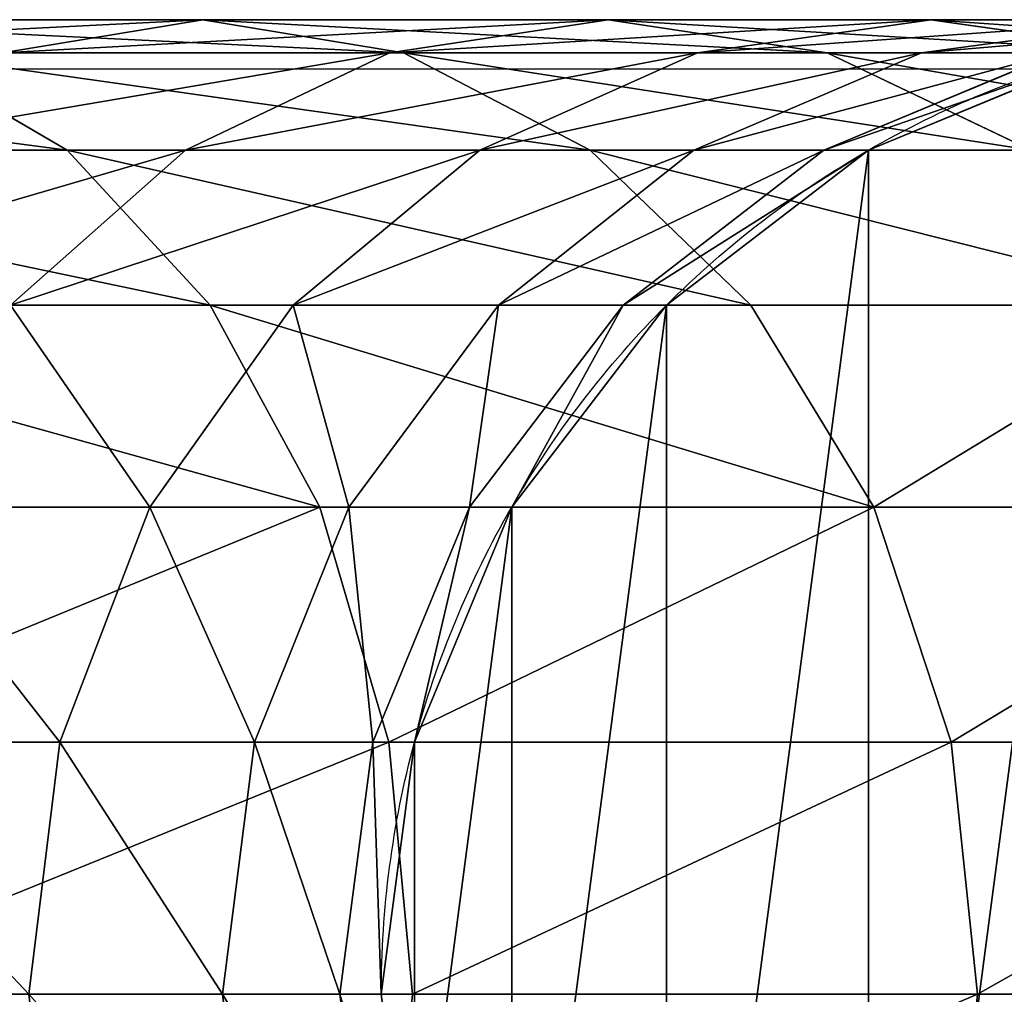
# Model space of a CAD drawing. Units: centimetres. Extents: x -54 to 54, y -10 to 11.
# Drawn here: x 49 to 51, y 1 to 3 of the extents above; entities that cross this region are included whole.
import ezdxf

# ---------------------------------------------------------------- set-up
doc = ezdxf.new("R2010")
doc.units = ezdxf.units.CM
doc.header["$LTSCALE"] = 2.54
doc.layers.get('0').update_dxf_attribs({"true_color": 0xff5454})
doc.layers.add('VP-EQ', color=7, linetype='Continuous', true_color=0x8a3492)

# ---------------------------------------------------------------- blocks, each defined once
blk = doc.blocks.new('Grupuj_338')
at = {"color": 0}
for p, q in [((92.3598, 2.1, 105.7111), (91.323, 2.1, 106.8934)), ((92.3598, 2.1, 105.7111), (91.323, 2.1, 106.8934)), ((91.9277, 2.0284, 105.3795), (92.3598, 2.1, 105.7111)), ((91.9277, 2.0284, 105.3795), (92.3598, 2.1, 105.7111)), ((93.2335, 2.1, 104.4036), (92.3598, 2.1, 105.7111)), ((92.3598, 2.1, 105.7111), (92.7919, 2.0284, 106.0427)), ((93.2335, 2.1, 104.4036), (92.3598, 2.1, 105.7111)), ((92.3598, 2.1, 105.7111), (92.7919, 2.0284, 106.0427)), ((92.7617, 2.0284, 104.1313), (93.2335, 2.1, 104.4036)), ((92.7617, 2.0284, 104.1313), (93.2335, 2.1, 104.4036)), ((93.929, 2.1, 102.9933), (93.2335, 2.1, 104.4036)), ((93.2335, 2.1, 104.4036), (93.7052, 2.0284, 104.6759)), ((93.929, 2.1, 102.9933), (93.2335, 2.1, 104.4036)), ((93.2335, 2.1, 104.4036), (93.7052, 2.0284, 104.6759)), ((93.4257, 2.0284, 102.7848), (93.929, 2.1, 102.9933)), ((93.4257, 2.0284, 102.7848), (93.929, 2.1, 102.9933)), ((93.9083, 2.0284, 101.3632), (94.4344, 2.1, 101.5042)), ((93.9083, 2.0284, 101.3632), (94.4344, 2.1, 101.5042)), ((94.4344, 2.1, 101.5042), (93.929, 2.1, 102.9933)), ((93.929, 2.1, 102.9933), (94.4322, 2.0284, 103.2017)), ((94.4344, 2.1, 101.5042), (93.929, 2.1, 102.9933)), ((93.929, 2.1, 102.9933), (94.4322, 2.0284, 103.2017)), ((92.7919, 2.0284, 106.0427), (91.7081, 2.0284, 107.2785)), ((91.7081, 2.0284, 107.2785), (92.067, 1.8187, 107.6374)), ((92.7919, 2.0284, 106.0427), (91.7081, 2.0284, 107.2785)), ((91.7081, 2.0284, 107.2785), (92.067, 1.8187, 107.6374)), ((92.7617, 2.0284, 104.1313), (91.9277, 2.0284, 105.3795)), ((92.7617, 2.0284, 104.1313), (91.9277, 2.0284, 105.3795)), ((92.3222, 1.8187, 103.8775), (92.7617, 2.0284, 104.1313)), ((92.3222, 1.8187, 103.8775), (92.7617, 2.0284, 104.1313)), ((93.4257, 2.0284, 102.7848), (92.7617, 2.0284, 104.1313)), ((93.4257, 2.0284, 102.7848), (92.7617, 2.0284, 104.1313)), ((93.7052, 2.0284, 104.6759), (92.7919, 2.0284, 106.0427)), ((92.7919, 2.0284, 106.0427), (93.1946, 1.8187, 106.3517)), ((93.7052, 2.0284, 104.6759), (92.7919, 2.0284, 106.0427)), ((92.7919, 2.0284, 106.0427), (93.1946, 1.8187, 106.3517)), ((92.9568, 1.8187, 102.5906), (93.4257, 2.0284, 102.7848)), ((92.9568, 1.8187, 102.5906), (93.4257, 2.0284, 102.7848)), ((93.418, 1.8187, 101.2319), (93.9083, 2.0284, 101.3632)), ((93.418, 1.8187, 101.2319), (93.9083, 2.0284, 101.3632)), ((93.9083, 2.0284, 101.3632), (93.4257, 2.0284, 102.7848)), ((93.9083, 2.0284, 101.3632), (93.4257, 2.0284, 102.7848)), ((93.698, 1.8187, 99.8246), (94.2012, 2.0284, 99.8908)), ((93.698, 1.8187, 99.8246), (94.2012, 2.0284, 99.8908)), ((94.4322, 2.0284, 103.2017), (93.7052, 2.0284, 104.6759)), ((93.7052, 2.0284, 104.6759), (94.1447, 1.8187, 104.9297)), ((94.4322, 2.0284, 103.2017), (93.7052, 2.0284, 104.6759)), ((93.7052, 2.0284, 104.6759), (94.1447, 1.8187, 104.9297)), ((93.7941, 1.8187, 98.3584), (94.3005, 2.0284, 98.375)), ((93.7941, 1.8187, 98.3584), (94.3005, 2.0284, 98.375)), ((94.2012, 2.0284, 99.8908), (93.9083, 2.0284, 101.3632)), ((94.2012, 2.0284, 99.8908), (93.9083, 2.0284, 101.3632)), ((92.067, 1.8187, 107.6374), (90.7813, 1.8187, 108.765)), ((92.067, 1.8187, 107.6374), (90.7813, 1.8187, 108.765)), ((92.3222, 1.8187, 103.8775), (91.525, 1.8187, 105.0705)), ((92.3222, 1.8187, 103.8775), (91.525, 1.8187, 105.0705)), ((91.9447, 1.4849, 103.6595), (92.3222, 1.8187, 103.8775)), ((91.9447, 1.4849, 103.6595), (92.3222, 1.8187, 103.8775)), ((93.1946, 1.8187, 106.3517), (92.067, 1.8187, 107.6374)), ((92.067, 1.8187, 107.6374), (92.3752, 1.4849, 107.9456)), ((93.1946, 1.8187, 106.3517), (92.067, 1.8187, 107.6374)), ((92.067, 1.8187, 107.6374), (92.3752, 1.4849, 107.9456)), ((92.9568, 1.8187, 102.5906), (92.3222, 1.8187, 103.8775)), ((92.9568, 1.8187, 102.5906), (92.3222, 1.8187, 103.8775)), ((92.5541, 1.4849, 102.4238), (92.9568, 1.8187, 102.5906)), ((92.5541, 1.4849, 102.4238), (92.9568, 1.8187, 102.5906)), ((93.418, 1.8187, 101.2319), (92.9568, 1.8187, 102.5906)), ((93.418, 1.8187, 101.2319), (92.9568, 1.8187, 102.5906)), ((92.997, 1.4849, 101.1191), (93.418, 1.8187, 101.2319)), ((92.997, 1.4849, 101.1191), (93.418, 1.8187, 101.2319)), ((94.1447, 1.8187, 104.9297), (93.1946, 1.8187, 106.3517)), ((93.1946, 1.8187, 106.3517), (93.5404, 1.4849, 106.617)), ((94.1447, 1.8187, 104.9297), (93.1946, 1.8187, 106.3517)), ((93.1946, 1.8187, 106.3517), (93.5404, 1.4849, 106.617)), ((93.2658, 1.4849, 99.7677), (93.698, 1.8187, 99.8246)), ((93.2658, 1.4849, 99.7677), (93.698, 1.8187, 99.8246)), ((93.3591, 1.4849, 98.3442), (93.7941, 1.8187, 98.3584)), ((93.3591, 1.4849, 98.3442), (93.7941, 1.8187, 98.3584)), ((93.698, 1.8187, 99.8246), (93.418, 1.8187, 101.2319)), ((93.698, 1.8187, 99.8246), (93.418, 1.8187, 101.2319)), ((93.7941, 1.8187, 98.3584), (93.698, 1.8187, 99.8246)), ((93.7941, 1.8187, 98.3584), (93.698, 1.8187, 99.8246)), ((93.7941, 1.8187, -80.5), (93.7941, 1.8187, 98.3584)), ((93.7941, 1.8187, -80.5), (93.7941, 1.8187, 98.3584)), ((92.3752, 1.4849, 107.9456), (91.0466, 1.4849, 109.1108)), ((92.3752, 1.4849, 107.9456), (91.0466, 1.4849, 109.1108)), ((92.5541, 1.4849, 102.4238), (91.9447, 1.4849, 103.6595)), ((92.5541, 1.4849, 102.4238), (91.9447, 1.4849, 103.6595)), ((92.2451, 1.05, 102.2958), (92.5541, 1.4849, 102.4238)), ((92.2451, 1.05, 102.2958), (92.5541, 1.4849, 102.4238)), ((93.5404, 1.4849, 106.617), (92.3752, 1.4849, 107.9456)), ((92.3752, 1.4849, 107.9456), (92.6117, 1.05, 108.1821)), ((93.5404, 1.4849, 106.617), (92.3752, 1.4849, 107.9456)), ((92.3752, 1.4849, 107.9456), (92.6117, 1.05, 108.1821)), ((92.997, 1.4849, 101.1191), (92.5541, 1.4849, 102.4238)), ((92.997, 1.4849, 101.1191), (92.5541, 1.4849, 102.4238)), ((92.674, 1.05, 101.0325), (92.997, 1.4849, 101.1191)), ((92.674, 1.05, 101.0325), (92.997, 1.4849, 101.1191)), ((92.9342, 1.05, 99.724), (93.2658, 1.4849, 99.7677)), ((92.9342, 1.05, 99.724), (93.2658, 1.4849, 99.7677)), ((93.2658, 1.4849, 99.7677), (92.997, 1.4849, 101.1191)), ((93.2658, 1.4849, 99.7677), (92.997, 1.4849, 101.1191)), ((93.0254, 1.05, 98.3332), (93.3591, 1.4849, 98.3442)), ((93.0254, 1.05, 98.3332), (93.3591, 1.4849, 98.3442)), ((93.3591, 1.4849, 98.3442), (93.2658, 1.4849, 99.7677)), ((93.3591, 1.4849, 98.3442), (93.2658, 1.4849, 99.7677)), ((93.3591, 1.4849, -80.5), (93.3591, 1.4849, 98.3442)), ((93.3591, 1.4849, -80.5), (93.3591, 1.4849, 98.3442)), ((94.5222, 1.4849, 105.1477), (93.5404, 1.4849, 106.617)), ((93.5404, 1.4849, 106.617), (93.8058, 1.05, 106.8206)), ((94.5222, 1.4849, 105.1477), (93.5404, 1.4849, 106.617)), ((93.5404, 1.4849, 106.617), (93.8058, 1.05, 106.8206)), ((92.6117, 1.05, 108.1821), (91.2502, 1.05, 109.3761)), ((92.6117, 1.05, 108.1821), (91.2502, 1.05, 109.3761)), ((92.2451, 1.05, 102.2958), (91.6551, 1.05, 103.4923)), ((92.2451, 1.05, 102.2958), (91.6551, 1.05, 103.4923)), ((92.0509, 0.5435, 102.2153), (92.2451, 1.05, 102.2958)), ((92.0509, 0.5435, 102.2153), (92.2451, 1.05, 102.2958)), ((92.674, 1.05, 101.0325), (92.2451, 1.05, 102.2958)), ((92.674, 1.05, 101.0325), (92.2451, 1.05, 102.2958)), ((92.4709, 0.5435, 100.9781), (92.674, 1.05, 101.0325)), ((92.4709, 0.5435, 100.9781), (92.674, 1.05, 101.0325)), ((93.8058, 1.05, 106.8206), (92.6117, 1.05, 108.1821)), ((92.6117, 1.05, 108.1821), (92.7604, 0.5435, 108.3308)), ((93.8058, 1.05, 106.8206), (92.6117, 1.05, 108.1821)), ((92.6117, 1.05, 108.1821), (92.7604, 0.5435, 108.3308)), ((92.9342, 1.05, 99.724), (92.674, 1.05, 101.0325)), ((92.9342, 1.05, 99.724), (92.674, 1.05, 101.0325)), ((92.7258, 0.5435, 99.6966), (92.9342, 1.05, 99.724)), ((92.7258, 0.5435, 99.6966), (92.9342, 1.05, 99.724)), ((92.8156, 0.5435, 98.3264), (93.0254, 1.05, 98.3332)), ((92.8156, 0.5435, 98.3264), (93.0254, 1.05, 98.3332)), ((93.0254, 1.05, 98.3332), (92.9342, 1.05, 99.724)), ((93.0254, 1.05, 98.3332), (92.9342, 1.05, 99.724)), ((93.0254, 1.05, -80.5), (93.0254, 1.05, 98.3332)), ((93.0254, 1.05, -80.5), (93.0254, 1.05, 98.3332)), ((94.8118, 1.05, 105.3149), (93.8058, 1.05, 106.8206)), ((93.8058, 1.05, 106.8206), (93.9725, 0.5435, 106.9486)), ((94.8118, 1.05, 105.3149), (93.8058, 1.05, 106.8206)), ((93.8058, 1.05, 106.8206), (93.9725, 0.5435, 106.9486)), ((92.7604, 0.5435, 108.3308), (91.3782, 0.5435, 109.5429)), ((92.7604, 0.5435, 108.3308), (91.3782, 0.5435, 109.5429)), ((92.0509, 0.5435, 102.2153), (91.473, 0.5435, 103.3872)), ((92.0509, 0.5435, 102.2153), (91.473, 0.5435, 103.3872)), ((91.9847, 0, 102.1879), (92.0509, 0.5435, 102.2153)), ((91.9847, 0, 102.1879), (92.0509, 0.5435, 102.2153)), ((92.4709, 0.5435, 100.9781), (92.0509, 0.5435, 102.2153)), ((92.4709, 0.5435, 100.9781), (92.0509, 0.5435, 102.2153)), ((92.4016, 0, 100.9595), (92.4709, 0.5435, 100.9781)), ((92.4016, 0, 100.9595), (92.4709, 0.5435, 100.9781)), ((92.7258, 0.5435, 99.6966), (92.4709, 0.5435, 100.9781)), ((92.7258, 0.5435, 99.6966), (92.4709, 0.5435, 100.9781)), ((92.6547, 0, 99.6872), (92.7258, 0.5435, 99.6966)), ((92.6547, 0, 99.6872), (92.7258, 0.5435, 99.6966)), ((92.8156, 0.5435, 98.3264), (92.7258, 0.5435, 99.6966)), ((92.8156, 0.5435, 98.3264), (92.7258, 0.5435, 99.6966)), ((92.7441, 0, 98.324), (92.8156, 0.5435, 98.3264)), ((92.7441, 0, 98.324), (92.8156, 0.5435, 98.3264)), ((93.9725, 0.5435, 106.9486), (92.7604, 0.5435, 108.3308)), ((92.7604, 0.5435, 108.3308), (92.8111, 0, 108.3815)), ((93.9725, 0.5435, 106.9486), (92.7604, 0.5435, 108.3308)), ((92.7604, 0.5435, 108.3308), (92.8111, 0, 108.3815)), ((92.8156, 0.5435, -80.5), (92.8156, 0.5435, 98.3264)), ((92.8156, 0.5435, -80.5), (92.8156, 0.5435, 98.3264)), ((94.9939, 0.5435, 105.42), (93.9725, 0.5435, 106.9486)), ((93.9725, 0.5435, 106.9486), (94.0294, 0, 106.9922)), ((94.9939, 0.5435, 105.42), (93.9725, 0.5435, 106.9486)), ((93.9725, 0.5435, 106.9486), (94.0294, 0, 106.9922)), ((91.9847, 0, 102.1879), (91.4109, 0, 103.3513)), ((91.9847, 0, 102.1879), (91.4109, 0, 103.3513)), ((92.8111, 0, 108.3815), (91.4219, 0, 109.5998)), ((92.8111, 0, 108.3815), (91.4219, 0, 109.5998)), ((92.4016, 0, 100.9595), (91.9847, 0, 102.1879)), ((92.0509, -0.5435, 102.2153), (91.9847, 0, 102.1879)), ((92.4016, 0, 100.9595), (91.9847, 0, 102.1879)), ((92.0509, -0.5435, 102.2153), (91.9847, 0, 102.1879)), ((92.6547, 0, 99.6872), (92.4016, 0, 100.9595)), ((92.4709, -0.5435, 100.9781), (92.4016, 0, 100.9595)), ((92.6547, 0, 99.6872), (92.4016, 0, 100.9595)), ((92.4709, -0.5435, 100.9781), (92.4016, 0, 100.9595)), ((92.7441, 0, 98.324), (92.6547, 0, 99.6872)), ((92.7258, -0.5435, 99.6966), (92.6547, 0, 99.6872)), ((92.7441, 0, 98.324), (92.6547, 0, 99.6872)), ((92.7258, -0.5435, 99.6966), (92.6547, 0, 99.6872)), ((92.7441, 0, -80.5), (92.7441, 0, 98.324)), ((92.8156, -0.5435, 98.3264), (92.7441, 0, 98.324)), ((92.7441, 0, -80.5), (92.7441, 0, 98.324)), ((92.8156, -0.5435, 98.3264), (92.7441, 0, 98.324)), ((92.8111, 0, 108.3815), (92.7604, -0.5435, 108.3308)), ((92.8111, 0, 108.3815), (92.7604, -0.5435, 108.3308)), ((94.0294, 0, 106.9922), (92.8111, 0, 108.3815)), ((94.0294, 0, 106.9922), (92.8111, 0, 108.3815)), ((94.0294, 0, 106.9922), (93.9725, -0.5435, 106.9486)), ((94.0294, 0, 106.9922), (93.9725, -0.5435, 106.9486)), ((95.056, 0, 105.4558), (94.0294, 0, 106.9922)), ((95.056, 0, 105.4558), (94.0294, 0, 106.9922))]:
    blk.add_line(p, q, dxfattribs=at)
at = {"color": 0, "extrusion": (1.98649e-13, 1.1469e-13, -1)}
blk.add_arc((-94.8441, 0, 80.5), 2.1, 60, 75, dxfattribs=at)
blk.add_arc((-94.8441, 0, 80.5), 2.1, 60, 75, dxfattribs=at)
at = {"color": 0, "extrusion": (1.67918e-13, 1.67918e-13, -1)}
blk.add_arc((-94.8441, 0, 80.5), 2.1, 45, 60, dxfattribs=at)
blk.add_arc((-94.8441, 0, 80.5), 2.1, 45, 60, dxfattribs=at)
at = {"color": 0, "extrusion": (1.22924e-13, 2.12911e-13, -1)}
blk.add_arc((-94.8441, 0, 80.5), 2.1, 30, 45, dxfattribs=at)
blk.add_arc((-94.8441, 0, 80.5), 2.1, 30, 45, dxfattribs=at)
at = {"color": 0, "extrusion": (6.58749e-14, 2.45848e-13, -1)}
blk.add_arc((-94.8441, 0, 80.5), 2.1, 15, 30, dxfattribs=at)
blk.add_arc((-94.8441, 0, 80.5), 2.1, 15, 30, dxfattribs=at)
at = {"color": 0, "extrusion": (0, 2.63499e-13, -1)}
blk.add_arc((-94.8441, 0, 80.5), 2.1, 0, 15, dxfattribs=at)
blk.add_arc((-94.8441, 0, 80.5), 2.1, 0, 15, dxfattribs=at)
at = {"color": 0}
mesh = blk.add_polyface(dxfattribs=at)
corners = [(90.9378, 2.0284, 106.5082), (92.3598, 2.1, 105.7111), (91.9277, 2.0284, 105.3795), (91.323, 2.1, 106.8934)]
mesh.append_faces([[corners[k] for k in face] for face in [(0, 1, 2), (1, 0, 3)]], dxfattribs={"vtx0": -1, "color": 0})
mesh = blk.add_polyface(dxfattribs=at)
corners = [(91.323, 2.1, 106.8934), (92.7919, 2.0284, 106.0427), (92.3598, 2.1, 105.7111), (91.7081, 2.0284, 107.2785)]
mesh.append_faces([[corners[k] for k in face] for face in [(0, 1, 2), (1, 0, 3)]], dxfattribs={"vtx0": -1, "color": 0})
mesh = blk.add_polyface(dxfattribs=at)
corners = [(91.9277, 2.0284, 105.3795), (93.2335, 2.1, 104.4036), (92.7617, 2.0284, 104.1313), (92.3598, 2.1, 105.7111)]
mesh.append_faces([[corners[k] for k in face] for face in [(0, 1, 2), (1, 0, 3)]], dxfattribs={"vtx0": -1, "color": 0})
mesh = blk.add_polyface(dxfattribs=at)
corners = [(92.3598, 2.1, 105.7111), (93.7052, 2.0284, 104.6759), (93.2335, 2.1, 104.4036), (92.7919, 2.0284, 106.0427)]
mesh.append_faces([[corners[k] for k in face] for face in [(0, 1, 2), (1, 0, 3)]], dxfattribs={"vtx0": -1, "color": 0})
mesh = blk.add_polyface(dxfattribs=at)
corners = [(92.8156, 0.5435, -80.5), (92.8156, -0.5435, -80.5), (92.7441, 0, -80.5), (93.0254, 1.05, -80.5), (93.0254, -1.05, -80.5), (93.3591, 1.4849, -80.5), (93.3591, -1.4849, -80.5), (93.7941, 1.8187, -80.5), (93.7941, -1.8187, -80.5), (94.3005, 2.0284, -80.5), (94.3005, -2.0284, -80.5), (94.8441, 2.1, -80.5), (94.8441, -2.1, -80.5), (95.3876, 2.0284, -80.5), (95.3876, -2.0284, -80.5), (95.8941, 1.8187, -80.5), (95.8941, -1.8187, -80.5), (96.329, 1.4849, -80.5), (96.329, -1.4849, -80.5), (96.6627, 1.05, -80.5), (96.6627, -1.05, -80.5), (96.8725, 0.5435, -80.5), (96.8725, -0.5435, -80.5), (96.9441, 0, -80.5)]
mesh.append_faces([[corners[k] for k in face] for face in [(0, 1, 2), (22, 21, 23)]], dxfattribs={"vtx0": -1, "color": 0})
mesh.append_faces([[corners[k] for k in face] for face in [(1, 3, 4), (4, 5, 6), (6, 7, 8), (8, 9, 10), (10, 11, 12), (12, 13, 14), (14, 15, 16), (16, 17, 18), (18, 19, 20), (20, 21, 22)]], dxfattribs={"vtx0": -1, "vtx1": -1, "color": 0})
mesh.append_faces([[corners[k] for k in face] for face in [(1, 0, 3), (4, 3, 5), (6, 5, 7), (8, 7, 9), (10, 9, 11), (12, 11, 13), (14, 13, 15), (16, 15, 17), (18, 17, 19), (20, 19, 21)]], dxfattribs={"vtx0": -1, "vtx2": -1, "color": 0})
mesh = blk.add_polyface(dxfattribs=at)
corners = [(92.7617, 2.0284, 104.1313), (93.929, 2.1, 102.9933), (93.4257, 2.0284, 102.7848), (93.2335, 2.1, 104.4036)]
mesh.append_faces([[corners[k] for k in face] for face in [(0, 1, 2), (1, 0, 3)]], dxfattribs={"vtx0": -1, "color": 0})
mesh = blk.add_polyface(dxfattribs=at)
corners = [(93.2335, 2.1, 104.4036), (94.4322, 2.0284, 103.2017), (93.929, 2.1, 102.9933), (93.7052, 2.0284, 104.6759)]
mesh.append_faces([[corners[k] for k in face] for face in [(0, 1, 2), (1, 0, 3)]], dxfattribs={"vtx0": -1, "color": 0})
mesh = blk.add_polyface(dxfattribs=at)
corners = [(93.4257, 2.0284, 102.7848), (94.4344, 2.1, 101.5042), (93.9083, 2.0284, 101.3632), (93.929, 2.1, 102.9933)]
mesh.append_faces([[corners[k] for k in face] for face in [(0, 1, 2), (1, 0, 3)]], dxfattribs={"vtx0": -1, "color": 0})
mesh = blk.add_polyface(dxfattribs=at)
corners = [(93.9083, 2.0284, 101.3632), (94.7412, 2.1, 99.9619), (94.2012, 2.0284, 99.8908), (94.4344, 2.1, 101.5042)]
mesh.append_faces([[corners[k] for k in face] for face in [(0, 1, 2), (1, 0, 3)]], dxfattribs={"vtx0": -1, "color": 0})
mesh = blk.add_polyface(dxfattribs=at)
corners = [(93.929, 2.1, 102.9933), (94.9606, 2.0284, 101.6452), (94.4344, 2.1, 101.5042), (94.4322, 2.0284, 103.2017)]
mesh.append_faces([[corners[k] for k in face] for face in [(0, 1, 2), (1, 0, 3)]], dxfattribs={"vtx0": -1, "color": 0})
mesh = blk.add_polyface(dxfattribs=at)
corners = [(90.4723, 2.0284, 108.3623), (92.067, 1.8187, 107.6374), (91.7081, 2.0284, 107.2785), (90.7813, 1.8187, 108.765)]
mesh.append_faces([[corners[k] for k in face] for face in [(0, 1, 2), (1, 0, 3)]], dxfattribs={"vtx0": -1, "color": 0})
mesh = blk.add_polyface(dxfattribs=at)
corners = [(91.525, 1.8187, 105.0705), (92.7617, 2.0284, 104.1313), (92.3222, 1.8187, 103.8775), (91.9277, 2.0284, 105.3795)]
mesh.append_faces([[corners[k] for k in face] for face in [(0, 1, 2), (1, 0, 3)]], dxfattribs={"vtx0": -1, "color": 0})
mesh = blk.add_polyface(dxfattribs=at)
corners = [(91.7081, 2.0284, 107.2785), (93.1946, 1.8187, 106.3517), (92.7919, 2.0284, 106.0427), (92.067, 1.8187, 107.6374)]
mesh.append_faces([[corners[k] for k in face] for face in [(0, 1, 2), (1, 0, 3)]], dxfattribs={"vtx0": -1, "color": 0})
mesh = blk.add_polyface(dxfattribs=at)
corners = [(92.3222, 1.8187, 103.8775), (93.4257, 2.0284, 102.7848), (92.9568, 1.8187, 102.5906), (92.7617, 2.0284, 104.1313)]
mesh.append_faces([[corners[k] for k in face] for face in [(0, 1, 2), (1, 0, 3)]], dxfattribs={"vtx0": -1, "color": 0})
mesh = blk.add_polyface(dxfattribs=at)
corners = [(92.7919, 2.0284, 106.0427), (94.1447, 1.8187, 104.9297), (93.7052, 2.0284, 104.6759), (93.1946, 1.8187, 106.3517)]
mesh.append_faces([[corners[k] for k in face] for face in [(0, 1, 2), (1, 0, 3)]], dxfattribs={"vtx0": -1, "color": 0})
mesh = blk.add_polyface(dxfattribs=at)
corners = [(92.9568, 1.8187, 102.5906), (93.9083, 2.0284, 101.3632), (93.418, 1.8187, 101.2319), (93.4257, 2.0284, 102.7848)]
mesh.append_faces([[corners[k] for k in face] for face in [(0, 1, 2), (1, 0, 3)]], dxfattribs={"vtx0": -1, "color": 0})
mesh = blk.add_polyface(dxfattribs=at)
corners = [(93.418, 1.8187, 101.2319), (94.2012, 2.0284, 99.8908), (93.698, 1.8187, 99.8246), (93.9083, 2.0284, 101.3632)]
mesh.append_faces([[corners[k] for k in face] for face in [(0, 1, 2), (1, 0, 3)]], dxfattribs={"vtx0": -1, "color": 0})
mesh = blk.add_polyface(dxfattribs=at)
corners = [(93.698, 1.8187, 99.8246), (94.3005, 2.0284, 98.375), (93.7941, 1.8187, 98.3584), (94.2012, 2.0284, 99.8908)]
mesh.append_faces([[corners[k] for k in face] for face in [(0, 1, 2), (1, 0, 3)]], dxfattribs={"vtx0": -1, "color": 0})
mesh = blk.add_polyface(dxfattribs=at)
corners = [(93.7052, 2.0284, 104.6759), (94.9011, 1.8187, 103.3959), (94.4322, 2.0284, 103.2017), (94.1447, 1.8187, 104.9297)]
mesh.append_faces([[corners[k] for k in face] for face in [(0, 1, 2), (1, 0, 3)]], dxfattribs={"vtx0": -1, "color": 0})
mesh = blk.add_polyface(dxfattribs=at)
corners = [(93.7941, 1.8187, 98.3584), (94.3005, 2.0284, -80.5), (93.7941, 1.8187, -80.5), (94.3005, 2.0284, 98.375)]
mesh.append_faces([[corners[k] for k in face] for face in [(0, 1, 2), (1, 0, 3)]], dxfattribs={"vtx0": -1, "color": 0})
mesh = blk.add_polyface(dxfattribs=at)
corners = [(90.7813, 1.8187, 108.765), (92.3752, 1.4849, 107.9456), (92.067, 1.8187, 107.6374), (91.0466, 1.4849, 109.1108)]
mesh.append_faces([[corners[k] for k in face] for face in [(0, 1, 2), (1, 0, 3)]], dxfattribs={"vtx0": -1, "color": 0})
mesh = blk.add_polyface(dxfattribs=at)
corners = [(91.1792, 1.4849, 104.8052), (92.3222, 1.8187, 103.8775), (91.9447, 1.4849, 103.6595), (91.525, 1.8187, 105.0705)]
mesh.append_faces([[corners[k] for k in face] for face in [(0, 1, 2), (1, 0, 3)]], dxfattribs={"vtx0": -1, "color": 0})
mesh = blk.add_polyface(dxfattribs=at)
corners = [(91.9447, 1.4849, 103.6595), (92.9568, 1.8187, 102.5906), (92.5541, 1.4849, 102.4238), (92.3222, 1.8187, 103.8775)]
mesh.append_faces([[corners[k] for k in face] for face in [(0, 1, 2), (1, 0, 3)]], dxfattribs={"vtx0": -1, "color": 0})
mesh = blk.add_polyface(dxfattribs=at)
corners = [(92.067, 1.8187, 107.6374), (93.5404, 1.4849, 106.617), (93.1946, 1.8187, 106.3517), (92.3752, 1.4849, 107.9456)]
mesh.append_faces([[corners[k] for k in face] for face in [(0, 1, 2), (1, 0, 3)]], dxfattribs={"vtx0": -1, "color": 0})
mesh = blk.add_polyface(dxfattribs=at)
corners = [(92.5541, 1.4849, 102.4238), (93.418, 1.8187, 101.2319), (92.997, 1.4849, 101.1191), (92.9568, 1.8187, 102.5906)]
mesh.append_faces([[corners[k] for k in face] for face in [(0, 1, 2), (1, 0, 3)]], dxfattribs={"vtx0": -1, "color": 0})
mesh = blk.add_polyface(dxfattribs=at)
corners = [(92.997, 1.4849, 101.1191), (93.698, 1.8187, 99.8246), (93.2658, 1.4849, 99.7677), (93.418, 1.8187, 101.2319)]
mesh.append_faces([[corners[k] for k in face] for face in [(0, 1, 2), (1, 0, 3)]], dxfattribs={"vtx0": -1, "color": 0})
mesh = blk.add_polyface(dxfattribs=at)
corners = [(93.1946, 1.8187, 106.3517), (94.5222, 1.4849, 105.1477), (94.1447, 1.8187, 104.9297), (93.5404, 1.4849, 106.617)]
mesh.append_faces([[corners[k] for k in face] for face in [(0, 1, 2), (1, 0, 3)]], dxfattribs={"vtx0": -1, "color": 0})
mesh = blk.add_polyface(dxfattribs=at)
corners = [(93.2658, 1.4849, 99.7677), (93.7941, 1.8187, 98.3584), (93.3591, 1.4849, 98.3442), (93.698, 1.8187, 99.8246)]
mesh.append_faces([[corners[k] for k in face] for face in [(0, 1, 2), (1, 0, 3)]], dxfattribs={"vtx0": -1, "color": 0})
mesh = blk.add_polyface(dxfattribs=at)
corners = [(93.3591, 1.4849, 98.3442), (93.7941, 1.8187, -80.5), (93.3591, 1.4849, -80.5), (93.7941, 1.8187, 98.3584)]
mesh.append_faces([[corners[k] for k in face] for face in [(0, 1, 2), (1, 0, 3)]], dxfattribs={"vtx0": -1, "color": 0})
mesh = blk.add_polyface(dxfattribs=at)
corners = [(91.0466, 1.4849, 109.1108), (92.6117, 1.05, 108.1821), (92.3752, 1.4849, 107.9456), (91.2502, 1.05, 109.3761)]
mesh.append_faces([[corners[k] for k in face] for face in [(0, 1, 2), (1, 0, 3)]], dxfattribs={"vtx0": -1, "color": 0})
mesh = blk.add_polyface(dxfattribs=at)
corners = [(91.9447, 1.4849, 103.6595), (92.2451, 1.05, 102.2958), (91.6551, 1.05, 103.4923), (92.5541, 1.4849, 102.4238)]
mesh.append_faces([[corners[k] for k in face] for face in [(0, 1, 2), (1, 0, 3)]], dxfattribs={"vtx0": -1, "color": 0})
mesh = blk.add_polyface(dxfattribs=at)
corners = [(92.5541, 1.4849, 102.4238), (92.674, 1.05, 101.0325), (92.2451, 1.05, 102.2958), (92.997, 1.4849, 101.1191)]
mesh.append_faces([[corners[k] for k in face] for face in [(0, 1, 2), (1, 0, 3)]], dxfattribs={"vtx0": -1, "color": 0})
mesh = blk.add_polyface(dxfattribs=at)
corners = [(92.3752, 1.4849, 107.9456), (93.8058, 1.05, 106.8206), (93.5404, 1.4849, 106.617), (92.6117, 1.05, 108.1821)]
mesh.append_faces([[corners[k] for k in face] for face in [(0, 1, 2), (1, 0, 3)]], dxfattribs={"vtx0": -1, "color": 0})
mesh = blk.add_polyface(dxfattribs=at)
corners = [(92.997, 1.4849, 101.1191), (92.9342, 1.05, 99.724), (92.674, 1.05, 101.0325), (93.2658, 1.4849, 99.7677)]
mesh.append_faces([[corners[k] for k in face] for face in [(0, 1, 2), (1, 0, 3)]], dxfattribs={"vtx0": -1, "color": 0})
mesh = blk.add_polyface(dxfattribs=at)
corners = [(93.2658, 1.4849, 99.7677), (93.0254, 1.05, 98.3332), (92.9342, 1.05, 99.724), (93.3591, 1.4849, 98.3442)]
mesh.append_faces([[corners[k] for k in face] for face in [(0, 1, 2), (1, 0, 3)]], dxfattribs={"vtx0": -1, "color": 0})
mesh = blk.add_polyface(dxfattribs=at)
corners = [(93.0254, 1.05, 98.3332), (93.3591, 1.4849, -80.5), (93.0254, 1.05, -80.5), (93.3591, 1.4849, 98.3442)]
mesh.append_faces([[corners[k] for k in face] for face in [(0, 1, 2), (1, 0, 3)]], dxfattribs={"vtx0": -1, "color": 0})
mesh = blk.add_polyface(dxfattribs=at)
corners = [(94.5222, 1.4849, 105.1477), (93.8058, 1.05, 106.8206), (94.8118, 1.05, 105.3149), (93.5404, 1.4849, 106.617)]
mesh.append_faces([[corners[k] for k in face] for face in [(0, 1, 2), (1, 0, 3)]], dxfattribs={"vtx0": -1, "color": 0})
mesh = blk.add_polyface(dxfattribs=at)
corners = [(91.3782, 0.5435, 109.5429), (92.6117, 1.05, 108.1821), (91.2502, 1.05, 109.3761), (92.7604, 0.5435, 108.3308)]
mesh.append_faces([[corners[k] for k in face] for face in [(0, 1, 2), (1, 0, 3)]], dxfattribs={"vtx0": -1, "color": 0})
mesh = blk.add_polyface(dxfattribs=at)
corners = [(91.6551, 1.05, 103.4923), (92.0509, 0.5435, 102.2153), (91.473, 0.5435, 103.3872), (92.2451, 1.05, 102.2958)]
mesh.append_faces([[corners[k] for k in face] for face in [(0, 1, 2), (1, 0, 3)]], dxfattribs={"vtx0": -1, "color": 0})
mesh = blk.add_polyface(dxfattribs=at)
corners = [(92.2451, 1.05, 102.2958), (92.4709, 0.5435, 100.9781), (92.0509, 0.5435, 102.2153), (92.674, 1.05, 101.0325)]
mesh.append_faces([[corners[k] for k in face] for face in [(0, 1, 2), (1, 0, 3)]], dxfattribs={"vtx0": -1, "color": 0})
mesh = blk.add_polyface(dxfattribs=at)
corners = [(92.674, 1.05, 101.0325), (92.7258, 0.5435, 99.6966), (92.4709, 0.5435, 100.9781), (92.9342, 1.05, 99.724)]
mesh.append_faces([[corners[k] for k in face] for face in [(0, 1, 2), (1, 0, 3)]], dxfattribs={"vtx0": -1, "color": 0})
mesh = blk.add_polyface(dxfattribs=at)
corners = [(93.8058, 1.05, 106.8206), (92.7604, 0.5435, 108.3308), (93.9725, 0.5435, 106.9486), (92.6117, 1.05, 108.1821)]
mesh.append_faces([[corners[k] for k in face] for face in [(0, 1, 2), (1, 0, 3)]], dxfattribs={"vtx0": -1, "color": 0})
mesh = blk.add_polyface(dxfattribs=at)
corners = [(92.9342, 1.05, 99.724), (92.8156, 0.5435, 98.3264), (92.7258, 0.5435, 99.6966), (93.0254, 1.05, 98.3332)]
mesh.append_faces([[corners[k] for k in face] for face in [(0, 1, 2), (1, 0, 3)]], dxfattribs={"vtx0": -1, "color": 0})
mesh = blk.add_polyface(dxfattribs=at)
corners = [(92.8156, 0.5435, 98.3264), (93.0254, 1.05, -80.5), (92.8156, 0.5435, -80.5), (93.0254, 1.05, 98.3332)]
mesh.append_faces([[corners[k] for k in face] for face in [(0, 1, 2), (1, 0, 3)]], dxfattribs={"vtx0": -1, "color": 0})
mesh = blk.add_polyface(dxfattribs=at)
corners = [(94.8118, 1.05, 105.3149), (93.9725, 0.5435, 106.9486), (94.9939, 0.5435, 105.42), (93.8058, 1.05, 106.8206)]
mesh.append_faces([[corners[k] for k in face] for face in [(0, 1, 2), (1, 0, 3)]], dxfattribs={"vtx0": -1, "color": 0})
mesh = blk.add_polyface(dxfattribs=at)
corners = [(91.4219, 0, 109.5998), (92.7604, 0.5435, 108.3308), (91.3782, 0.5435, 109.5429), (92.8111, 0, 108.3815)]
mesh.append_faces([[corners[k] for k in face] for face in [(0, 1, 2), (1, 0, 3)]], dxfattribs={"vtx0": -1, "color": 0})
mesh = blk.add_polyface(dxfattribs=at)
corners = [(91.473, 0.5435, 103.3872), (91.9847, 0, 102.1879), (91.4109, 0, 103.3513), (92.0509, 0.5435, 102.2153)]
mesh.append_faces([[corners[k] for k in face] for face in [(0, 1, 2), (1, 0, 3)]], dxfattribs={"vtx0": -1, "color": 0})
mesh = blk.add_polyface(dxfattribs=at)
corners = [(92.0509, 0.5435, 102.2153), (92.4016, 0, 100.9595), (91.9847, 0, 102.1879), (92.4709, 0.5435, 100.9781)]
mesh.append_faces([[corners[k] for k in face] for face in [(0, 1, 2), (1, 0, 3)]], dxfattribs={"vtx0": -1, "color": 0})
mesh = blk.add_polyface(dxfattribs=at)
corners = [(92.4709, 0.5435, 100.9781), (92.6547, 0, 99.6872), (92.4016, 0, 100.9595), (92.7258, 0.5435, 99.6966)]
mesh.append_faces([[corners[k] for k in face] for face in [(0, 1, 2), (1, 0, 3)]], dxfattribs={"vtx0": -1, "color": 0})
mesh = blk.add_polyface(dxfattribs=at)
corners = [(92.7258, 0.5435, 99.6966), (92.7441, 0, 98.324), (92.6547, 0, 99.6872), (92.8156, 0.5435, 98.3264)]
mesh.append_faces([[corners[k] for k in face] for face in [(0, 1, 2), (1, 0, 3)]], dxfattribs={"vtx0": -1, "color": 0})
mesh = blk.add_polyface(dxfattribs=at)
corners = [(92.7441, 0, 98.324), (92.8156, 0.5435, -80.5), (92.7441, 0, -80.5), (92.8156, 0.5435, 98.3264)]
mesh.append_faces([[corners[k] for k in face] for face in [(0, 1, 2), (1, 0, 3)]], dxfattribs={"vtx0": -1, "color": 0})
mesh = blk.add_polyface(dxfattribs=at)
corners = [(93.9725, 0.5435, 106.9486), (92.8111, 0, 108.3815), (94.0294, 0, 106.9922), (92.7604, 0.5435, 108.3308)]
mesh.append_faces([[corners[k] for k in face] for face in [(0, 1, 2), (1, 0, 3)]], dxfattribs={"vtx0": -1, "color": 0})
mesh = blk.add_polyface(dxfattribs=at)
corners = [(94.9939, 0.5435, 105.42), (94.0294, 0, 106.9922), (95.056, 0, 105.4558), (93.9725, 0.5435, 106.9486)]
mesh.append_faces([[corners[k] for k in face] for face in [(0, 1, 2), (1, 0, 3)]], dxfattribs={"vtx0": -1, "color": 0})
mesh = blk.add_polyface(dxfattribs=at)
corners = [(92.7604, -0.5435, 108.3308), (91.4219, 0, 109.5998), (91.3782, -0.5435, 109.5429), (92.8111, 0, 108.3815)]
mesh.append_faces([[corners[k] for k in face] for face in [(0, 1, 2), (1, 0, 3)]], dxfattribs={"vtx0": -1, "color": 0})
mesh = blk.add_polyface(dxfattribs=at)
corners = [(91.4109, 0, 103.3513), (92.0509, -0.5435, 102.2153), (91.473, -0.5435, 103.3872), (91.9847, 0, 102.1879)]
mesh.append_faces([[corners[k] for k in face] for face in [(0, 1, 2), (1, 0, 3)]], dxfattribs={"vtx0": -1, "color": 0})
mesh = blk.add_polyface(dxfattribs=at)
corners = [(91.9847, 0, 102.1879), (92.4709, -0.5435, 100.9781), (92.0509, -0.5435, 102.2153), (92.4016, 0, 100.9595)]
mesh.append_faces([[corners[k] for k in face] for face in [(0, 1, 2), (1, 0, 3)]], dxfattribs={"vtx0": -1, "color": 0})
mesh = blk.add_polyface(dxfattribs=at)
corners = [(92.4016, 0, 100.9595), (92.7258, -0.5435, 99.6966), (92.4709, -0.5435, 100.9781), (92.6547, 0, 99.6872)]
mesh.append_faces([[corners[k] for k in face] for face in [(0, 1, 2), (1, 0, 3)]], dxfattribs={"vtx0": -1, "color": 0})
mesh = blk.add_polyface(dxfattribs=at)
corners = [(92.6547, 0, 99.6872), (92.8156, -0.5435, 98.3264), (92.7258, -0.5435, 99.6966), (92.7441, 0, 98.324)]
mesh.append_faces([[corners[k] for k in face] for face in [(0, 1, 2), (1, 0, 3)]], dxfattribs={"vtx0": -1, "color": 0})
mesh = blk.add_polyface(dxfattribs=at)
corners = [(92.8156, -0.5435, 98.3264), (92.7441, 0, -80.5), (92.8156, -0.5435, -80.5), (92.7441, 0, 98.324)]
mesh.append_faces([[corners[k] for k in face] for face in [(0, 1, 2), (1, 0, 3)]], dxfattribs={"vtx0": -1, "color": 0})
mesh = blk.add_polyface(dxfattribs=at)
corners = [(94.0294, 0, 106.9922), (92.7604, -0.5435, 108.3308), (93.9725, -0.5435, 106.9486), (92.8111, 0, 108.3815)]
mesh.append_faces([[corners[k] for k in face] for face in [(0, 1, 2), (1, 0, 3)]], dxfattribs={"vtx0": -1, "color": 0})
mesh = blk.add_polyface(dxfattribs=at)
corners = [(95.056, 0, 105.4558), (93.9725, -0.5435, 106.9486), (94.9939, -0.5435, 105.42), (94.0294, 0, 106.9922)]
mesh.append_faces([[corners[k] for k in face] for face in [(0, 1, 2), (1, 0, 3)]], dxfattribs={"vtx0": -1, "color": 0})
blk = doc.blocks.new('Grupuj_398')
at = {"color": 253, "true_color": 0xa8a8a8}
blk.add_blockref('Grupuj_338', (-5, 4.1, 43.4721), dxfattribs=at)
blk = doc.blocks.new('Komponent_653')
at = {"color": 0}
blk.add_blockref('Grupuj_398', (0, 0.9, 37.0279), dxfattribs=at)
blk = doc.blocks.new('Grupuj_455')
at = {"color": 0}
blk.add_blockref('Komponent_653', (10.8, 0.8), dxfattribs=at)
blk = doc.blocks.new('Grupuj_1')
at = {"color": 0}
blk.add_blockref('Grupuj_455', (4.326, 4.7974), dxfattribs=at)
blk = doc.blocks.new('RB2399')
at = {"layer": 'VP-EQ', "color": 0}
blk.add_line((-34.1834, 2.3201), (51.435, 2.3201), dxfattribs=at)

msp = doc.modelspace()

# ---------------------------------------------------------------- block references
at = {"color": 253, "true_color": 0xcab79a}
msp.add_blockref('Grupuj_1', (-53.5066, -10.0945), dxfattribs=at)
at = {"color": 0}
msp.add_blockref('RB2399', (-0.0249, 0.1773), dxfattribs=at)

doc.saveas('drawing.dxf')
